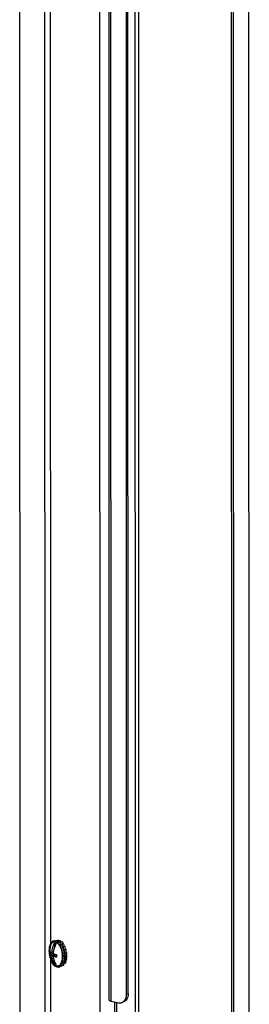
# Model space of a CAD drawing. Units: millimetres. Extents: x 0 to 841, y 0 to 594.
# Drawn here: x 766 to 778, y 467 to 515 of the extents above; entities that cross this region are included whole.
import ezdxf

# ---------------------------------------------------------------- set-up
doc = ezdxf.new("R2010")
doc.units = ezdxf.units.MM
doc.header["$LTSCALE"] = 46.255
doc.layers.get('0').update_dxf_attribs({"linetype": 'CONTINUOUS'})

msp = doc.modelspace()

# ---------------------------------------------------------------- linework, layer by layer
at = {"color": 7, "linetype": 'Continuous'}
for p, q in [((777.5599, 556.18889), (777.60398, 370.83893)), ((776.76989, 370.5964), (776.72576, 556.13923)), ((771.69812, 467.55778), (771.68081, 540.36695)), ((768.08317, 470.15173), (768.16953, 470.16509)), ((768.1151, 470.03862), (768.11514, 469.86193)), ((768.32587, 470.16326), (768.25786, 470.15274)), ((768.40743, 470.1466), (768.32107, 470.13324)), ((768.32107, 470.13324), (768.32108, 470.11608)), ((768.34236, 470.10009), (768.32107, 470.13324)), ((768.35201, 470.13802), (768.32587, 470.16326)), ((768.40262, 470.07551), (768.3973, 470.03989)), ((768.48898, 470.08887), (768.40262, 470.07551)), ((768.45434, 469.95321), (768.40262, 470.07551)), ((768.44853, 470.08262), (768.40743, 470.1466)), ((768.47858, 469.98067), (768.46342, 469.93726)), ((768.56494, 469.99402), (768.47858, 469.98067)), ((768.52031, 469.82361), (768.47858, 469.98067)), ((768.53129, 469.98882), (768.48898, 470.08887)), ((768.63014, 469.86851), (768.54378, 469.85515)), ((768.59955, 469.86378), (768.56494, 469.99402)), ((768.65023, 469.71627), (768.63014, 469.86851)), ((767.89976, 469.49486), (767.99676, 469.50986)), ((767.98006, 469.56065), (768.04869, 469.57126)), ((767.98009, 469.43528), (768.11524, 469.45619)), ((767.99674, 469.56323), (767.99676, 469.50986)), ((767.99676, 469.50986), (768.11524, 469.45619)), ((768.04637, 469.39413), (768.18078, 469.41492)), ((768.11524, 469.45619), (768.11525, 469.40479)), ((768.18078, 469.41492), (768.2005, 469.40599)), ((768.51671, 469.81835), (768.52031, 469.82361)), ((768.54378, 469.85515), (768.51735, 469.81654)), ((768.5224, 469.82393), (768.52031, 469.82361)), ((768.56541, 469.69127), (768.54378, 469.85515)), ((768.55741, 469.68607), (768.56541, 469.69127)), ((768.59378, 469.70753), (768.55792, 469.68417)), ((768.56989, 469.69197), (768.56541, 469.69127)), ((768.58407, 469.54742), (768.59382, 469.548)), ((768.62518, 469.54787), (768.5843, 469.54543)), ((768.68014, 469.72089), (768.59378, 469.70753)), ((768.59382, 469.548), (768.59378, 469.70753)), ((768.68018, 469.56136), (768.59382, 469.548)), ((768.59415, 469.26776), (768.63582, 469.38703)), ((768.59533, 469.4073), (768.60363, 469.40355)), ((768.63582, 469.38703), (768.5954, 469.40534)), ((768.60363, 469.40355), (768.62518, 469.54787)), ((768.68999, 469.41691), (768.60363, 469.40355)), ((768.71154, 469.56123), (768.62518, 469.54787)), ((768.72218, 469.40039), (768.63582, 469.38703)), ((768.71154, 469.56123), (768.6592, 469.55811)), ((768.68018, 469.56136), (768.68014, 469.72089)), ((768.68051, 469.28112), (768.72218, 469.40039)), ((768.72218, 469.40039), (768.68681, 469.41641)), ((768.68999, 469.41691), (768.71154, 469.56123)), ((768.11532, 469.09619), (768.11534, 468.99913)), ((768.48828, 468.92494), (768.44828, 468.91875)), ((768.47266, 468.93951), (768.47795, 468.93711)), ((768.47334, 468.94009), (768.4727, 468.9394)), ((768.4736, 468.94037), (768.47334, 468.94009)), ((768.47795, 468.93711), (768.47617, 468.94383)), ((768.56431, 468.95047), (768.47795, 468.93711)), ((768.48828, 468.92494), (768.4865, 468.93843)), ((768.51639, 469.0015), (768.54327, 469.0031)), ((768.54327, 469.0031), (768.53151, 469.03092)), ((768.62963, 469.01646), (768.54327, 469.0031)), ((768.60757, 469.07135), (768.54488, 469.06165)), ((768.56431, 468.95047), (768.55005, 469.00414)), ((768.5502, 469.07688), (768.59342, 469.10504)), ((768.59342, 469.10504), (768.56982, 469.14179)), ((768.6524, 469.16326), (768.57186, 469.1508)), ((768.57442, 469.16214), (768.62499, 469.23599)), ((768.62499, 469.23599), (768.59122, 469.2686)), ((768.59144, 469.27038), (768.59415, 469.26776)), ((768.67978, 469.1184), (768.59342, 469.10504)), ((768.68051, 469.28112), (768.59415, 469.26776)), ((768.62963, 469.01646), (768.60649, 469.07118)), ((768.60757, 469.07135), (768.67978, 469.1184)), ((768.71135, 469.24935), (768.62499, 469.23599)), ((768.67978, 469.1184), (768.6511, 469.16306)), ((768.6524, 469.16326), (768.71135, 469.24935)), ((768.71135, 469.24935), (768.67873, 469.28085)), ((768.2819, 468.86701), (768.36826, 468.88037)), ((771.15034, 462.04841), (771.14912, 467.14994)), ((771.46468, 467.16563), (771.39023, 467.14071))]:
    msp.add_line(p, q, dxfattribs=at)
at = {"color": 3, "linetype": 'Continuous'}
for p, q in [((776.864, 370.57672), (776.81987, 556.11955)), ((770.77982, 467.2579), (770.76227, 541.03143)), ((771.62367, 467.53287), (771.60635, 540.34203)), ((770.87091, 467.20812), (771.23166, 467.13268)), ((771.05623, 462.06809), (771.05501, 467.16962))]:
    msp.add_line(p, q, dxfattribs=at)
at = {"color": 9, "linetype": 'Continuous'}
for p, q in [((770.35449, 375.2465), (770.31164, 555.36992)), ((766.45186, 376.17472), (766.40939, 554.76628)), ((767.61843, 554.95331), (767.66091, 376.36175)), ((767.89211, 554.43045), (767.91219, 469.98612)), ((772.05539, 465.73165), (772.037, 543.08661)), ((772.22396, 465.73688), (772.20556, 543.09211)), ((770.87091, 467.20812), (770.85336, 540.98165)), ((767.91236, 469.27748), (767.93244, 384.83315)), ((771.69812, 467.55778), (771.62367, 467.53287))]:
    msp.add_line(p, q, dxfattribs=at)
at = {"color": 7, "linetype": 'Continuous'}
for centre, radius, start, end in [((768.87457, 469.61517), 1.00139, 164.88147, 179.980571), ((767.60222, 469.48799), 0.86132, 25.361514, 25.824365), ((767.58287, 469.47885), 0.88272, 24.497754, 25.359789), ((768.87023, 469.61575), 0.99705, 180.01365, 212.738462), ((768.93605, 469.55734), 1.03822, 176.527664, 180.005454), ((768.90703, 469.55733), 1.0092, 180.005231, 183.549375), ((769.15135, 469.46692), 1.10761, 174.59421, 176.685434), ((769.23855, 469.4203), 1.03822, 176.527664, 180.005454), ((769.20678, 469.42024), 1.00645, 180.00182, 184.209113), ((767.43039, 469.41323), 1.16011, 17.365213, 20.378109), ((767.34472, 469.38648), 1.24986, 13.794989, 17.363354), ((767.27258, 469.36876), 1.32415, 7.756077, 13.795425), ((767.28791, 469.37017), 1.30877, 1.613288, 7.785625), ((767.3735, 469.3738), 1.2231, 0.269986, 1.555898), ((767.39771, 469.37398), 1.1989, 0.013776, 0.266721), ((767.53938, 469.34634), 0.97028, 352.888566, 353.163637), ((768.05552, 469.25261), 0.52608, 336.81175, 338.617267), ((767.83026, 469.3235), 0.76248, 346.668719, 346.830309), ((767.82608, 469.32448), 0.76677, 346.830264, 346.943742), ((767.5733, 469.36539), 1.02303, 354.522696, 354.651583)]:
    msp.add_arc(centre, radius, start, end, dxfattribs=at)
for points, knots in [([(767.85482, 469.65782), (767.85481, 469.7205), (767.8637, 469.8371), (767.90156, 469.97276), (767.94841, 470.05792), (767.98785, 470.10518), (768.03287, 470.13795), (768.06658, 470.14916), (768.08316, 470.15173)], [0, 0, 0, 0, 0.32267889, 0.59918519, 0.71679023, 0.82077517, 0.91360859, 1, 1, 1, 1]), ([(767.90784, 469.87635), (767.91686, 469.90964), (767.9383, 469.97), (767.98604, 470.0452), (768.04664, 470.09426), (768.14639, 470.11552), (768.24787, 470.05458), (768.32487, 469.96054), (768.3608, 469.89775), (768.37752, 469.86319)], [0, 0, 0, 0, 0.14803504, 0.27301967, 0.37819856, 0.47404028, 0.69237309, 0.83521879, 1, 1, 1, 1]), ([(767.98006, 469.56065), (767.98244, 469.60174), (768.0013, 469.76711), (768.05654, 469.92805), (768.1151, 470.03862)], [0, 0, 0, 0, 0.24756786, 1, 1, 1, 1]), ([(768.18064, 470.00892), (768.16259, 469.97484), (768.09759, 469.83635), (768.05944, 469.68511), (768.04867, 469.57126)], [0, 0, 0, 0, 0.25218745, 1, 1, 1, 1]), ([(768.08316, 470.15173), (768.10282, 470.15477), (768.14572, 470.15275), (768.20833, 470.12615), (768.2687, 470.07871), (768.30419, 470.03727), (768.32148, 470.01394)], [0, 0, 0, 0, 0.20707356, 0.43507254, 0.69764021, 1, 1, 1, 1]), ([(768.1151, 470.03862), (768.12062, 470.03739), (768.14383, 470.03084), (768.16544, 470.01931), (768.18064, 470.00892)], [0, 0, 0, 0, 0.23518061, 1, 1, 1, 1]), ([(768.16952, 470.16509), (768.17667, 470.16619), (768.20651, 470.1687), (768.23675, 470.16237), (768.25783, 470.15416)], [0, 0, 0, 0, 0.24230444, 1, 1, 1, 1]), ([(768.25783, 470.15416), (768.26322, 470.15206), (768.28561, 470.14227), (768.3064, 470.12901), (768.32122, 470.1177)], [0, 0, 0, 0, 0.23675665, 1, 1, 1, 1]), ([(768.32122, 470.1177), (768.32793, 470.11258), (768.35583, 470.08953), (768.38037, 470.0626), (768.39753, 470.04081)], [0, 0, 0, 0, 0.23332487, 1, 1, 1, 1]), ([(768.32148, 470.01394), (768.32659, 470.00705), (768.34735, 469.97775), (768.36573, 469.94681), (768.37855, 469.92269)], [0, 0, 0, 0, 0.23909537, 1, 1, 1, 1]), ([(768.37855, 469.92269), (768.38161, 469.91694), (768.39384, 469.89327), (768.40502, 469.86907), (768.41292, 469.85055)], [0, 0, 0, 0, 0.24432923, 1, 1, 1, 1]), ([(768.39753, 470.04081), (768.40351, 470.03321), (768.42791, 470.00053), (768.44914, 469.96554), (768.46381, 469.93811)], [0, 0, 0, 0, 0.23715124, 1, 1, 1, 1]), ([(768.46381, 469.93811), (768.46884, 469.92871), (768.48894, 469.88937), (768.50622, 469.84861), (768.5179, 469.8172)], [0, 0, 0, 0, 0.24134262, 1, 1, 1, 1]), ([(768.28191, 468.86701), (768.25699, 468.86316), (768.20073, 468.86907), (768.12233, 468.91482), (768.04931, 468.99103), (767.98388, 469.09404), (767.92889, 469.21879), (767.87307, 469.40667), (767.85485, 469.55721), (767.85482, 469.65782)], [0, 0, 0, 0, 0.07745396, 0.16663519, 0.27358558, 0.39888653, 0.5396556, 0.69096437, 1, 1, 1, 1]), ([(767.89973, 469.62022), (767.90437, 469.61479), (767.92796, 469.59094), (767.95681, 469.57296), (767.98006, 469.56065)], [0, 0, 0, 0, 0.21352856, 1, 1, 1, 1]), ([(767.98009, 469.43528), (767.97156, 469.4398), (767.94257, 469.45631), (767.9152, 469.47677), (767.89976, 469.49486)], [0, 0, 0, 0, 0.28877117, 1, 1, 1, 1]), ([(768.11534, 468.99913), (768.07521, 469.06244), (768.01121, 469.20416), (767.98474, 469.35694), (767.98009, 469.43528)], [0, 0, 0, 0, 0.48855196, 1, 1, 1, 1]), ([(768.0456, 469.53096), (768.05717, 469.52642), (768.10848, 469.50767), (768.16121, 469.49301), (768.20223, 469.48319)], [0, 0, 0, 0, 0.22760971, 1, 1, 1, 1]), ([(768.04637, 469.39413), (768.05175, 469.31783), (768.07888, 469.16912), (768.14172, 469.03121), (768.18089, 468.96943)], [0, 0, 0, 0, 0.51119519, 1, 1, 1, 1]), ([(768.20304, 469.34637), (768.1886, 469.34982), (768.13567, 469.36326), (768.0834, 469.37963), (768.04637, 469.39413)], [0, 0, 0, 0, 0.27193568, 1, 1, 1, 1]), ([(768.38613, 469.84487), (768.41909, 469.77254), (768.46745, 469.61663), (768.48502, 469.45463), (768.48504, 469.37233)], [0, 0, 0, 0, 0.49134564, 1, 1, 1, 1]), ([(768.41292, 469.85055), (768.44528, 469.77468), (768.49293, 469.61305), (768.51023, 469.44563), (768.51025, 469.36091)], [0, 0, 0, 0, 0.49334867, 1, 1, 1, 1]), ([(768.47794, 469.25072), (768.47313, 469.21114), (768.45927, 469.13756), (768.42259, 469.03992), (768.37248, 468.96588), (768.30866, 468.91976), (768.23416, 468.90989), (768.15969, 468.9374), (768.08998, 468.99512), (768.05056, 469.04699), (768.03157, 469.07654)], [0, 0, 0, 0, 0.16588083, 0.31010019, 0.43113637, 0.5331059, 0.62777163, 0.73097844, 0.85387145, 1, 1, 1, 1]), ([(768.18089, 468.96943), (768.17536, 468.97066), (768.15216, 468.97721), (768.13054, 468.98874), (768.11534, 468.99913)], [0, 0, 0, 0, 0.23518061, 1, 1, 1, 1]), ([(768.41644, 468.96422), (768.39955, 468.93896), (768.36169, 468.89519), (768.30778, 468.87101), (768.28191, 468.86701)], [0, 0, 0, 0, 0.5372313, 1, 1, 1, 1]), ([(768.4727, 468.9394), (768.45818, 468.92394), (768.42651, 468.89751), (768.38739, 468.88333), (768.36827, 468.88037)], [0, 0, 0, 0, 0.52296426, 1, 1, 1, 1]), ([(768.5022, 469.22622), (768.49597, 469.17633), (768.47759, 469.08524), (768.43991, 468.9993), (768.41644, 468.96422)], [0, 0, 0, 0, 0.54361834, 1, 1, 1, 1]), ([(768.51689, 469.00045), (768.51367, 468.99478), (768.50094, 468.9736), (768.48599, 468.9537), (768.4736, 468.94037)], [0, 0, 0, 0, 0.26383877, 1, 1, 1, 1]), ([(768.48504, 469.37233), (768.48504, 469.36192), (768.48448, 469.32131), (768.48159, 469.28071), (768.47794, 469.25072)], [0, 0, 0, 0, 0.25627464, 1, 1, 1, 1]), ([(768.51025, 469.36091), (768.51025, 469.34979), (768.50965, 469.30635), (768.50661, 469.26293), (768.50276, 469.23084)], [0, 0, 0, 0, 0.25615181, 1, 1, 1, 1]), ([(768.53911, 469.04546), (768.53741, 469.04149), (768.53062, 469.0262), (768.52303, 469.01125), (768.51689, 469.00045)], [0, 0, 0, 0, 0.25773075, 1, 1, 1, 1]), ([(768.57219, 469.14769), (768.57037, 469.14001), (768.56292, 469.11061), (768.55358, 469.08168), (768.54539, 469.0608)], [0, 0, 0, 0, 0.26029927, 1, 1, 1, 1]), ([(768.59166, 469.26774), (768.59069, 469.25761), (768.58635, 469.21851), (768.57962, 469.17966), (768.57303, 469.15126)], [0, 0, 0, 0, 0.2588104, 1, 1, 1, 1]), ([(768.59661, 469.37427), (768.59661, 469.36542), (768.59623, 469.33063), (768.5943, 469.29585), (768.59188, 469.27003)], [0, 0, 0, 0, 0.25459452, 1, 1, 1, 1]), ([(771.69812, 467.55778), (771.69814, 467.47185), (771.66543, 467.30656), (771.53475, 467.18907), (771.46467, 467.16562)], [0, 0, 0, 0, 0.53764679, 1, 1, 1, 1])]:
    msp.add_open_spline(points, degree=3, knots=knots, dxfattribs=at)
at = {"color": 3, "linetype": 'Continuous'}
for points, knots in [([(771.47035, 467.18241), (771.51986, 467.21878), (771.60136, 467.33025), (771.62369, 467.46328), (771.62367, 467.53287)], [0, 0, 0, 0, 0.46890398, 1, 1, 1, 1]), ([(770.77982, 467.25791), (770.77982, 467.24571), (770.81552, 467.2198), (770.84785, 467.21294), (770.87091, 467.20812)], [0, 0, 0, 0, 0.3411566, 1, 1, 1, 1])]:
    msp.add_open_spline(points, degree=3, knots=knots, dxfattribs=at)
for points in [[(771.23166, 467.13268), (771.28346, 467.12185), (771.34003, 467.12391), (771.39022, 467.14071)], [(771.39022, 467.14071), (771.41877, 467.15026), (771.44608, 467.16458), (771.47035, 467.18241)]]:
    msp.add_open_spline(points, degree=3, dxfattribs=at)

doc.saveas('drawing.dxf')
